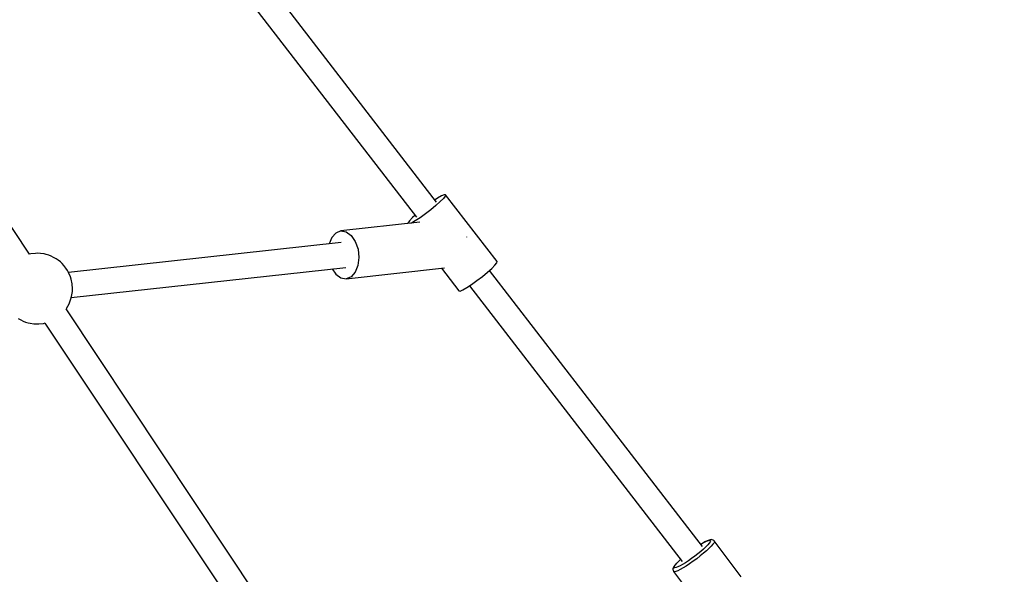
# Model space of a CAD drawing. Units: millimetres. Extents: x 178 to 11178, y 2832 to 14157.
# Drawn here: x 8643 to 9339, y 8631 to 9023 of the extents above; entities that cross this region are included whole.
import ezdxf

# ---------------------------------------------------------------- set-up
doc = ezdxf.new("R2010")
doc.units = ezdxf.units.MM
doc.layers.add('PV-2033C', color=7, linetype='Continuous')

# ---------------------------------------------------------------- blocks, each defined once
blk = doc.blocks.new('*U2')
at = {"layer": 'PV-2033C'}
for p, q in [((67398.28, -56515.02), (67375.11, -56151.57)), ((67594.4, -56228.97), (67647.98, -56628.86)), ((67665.7, -56626.77), (67612.08, -56226.6)), ((67399.2, -56515.2), (67398.28, -56514.93)), ((67402.2, -56516.55), (67399.2, -56515.2)), ((67403.67, -56517.3), (67402.2, -56516.55)), ((67405.21, -56518.4), (67403.67, -56517.3)), ((67407.23, -56519.94), (67405.21, -56518.4)), ((67408.44, -56521.03), (67407.23, -56519.94)), ((67409.65, -56522.32), (67408.44, -56521.03)), ((67410.81, -56523.8), (67409.65, -56522.32)), ((67411.9, -56525.41), (67410.81, -56523.8)), ((67412.88, -56527.11), (67411.9, -56525.41)), ((67413.73, -56528.86), (67412.88, -56527.11)), ((67414.43, -56530.6), (67413.73, -56528.86)), ((67414.95, -56532.3), (67414.43, -56530.6)), ((67415.28, -56533.9), (67414.95, -56532.3)), ((67415.61, -56536.41), (67415.28, -56533.9)), ((67415.37, -56543.22), (67415.71, -56539.94)), ((67415.79, -56538.29), (67415.61, -56536.41)), ((67415.71, -56539.94), (67415.79, -56538.29)), ((67593.09, -56617.83), (67415.71, -56539.9)), ((67412.22, -56551.36), (67413.91, -56548.24)), ((67413.91, -56548.24), (67414.97, -56544.86)), ((67414.97, -56544.86), (67415.37, -56543.22)), ((67368.7, -56550.35), (67369.69, -56552.05)), ((67369.69, -56552.05), (67370.77, -56553.66)), ((67370.77, -56553.66), (67371.94, -56555.13)), ((67371.94, -56555.13), (67373.14, -56556.43)), ((67373.14, -56556.43), (67374.36, -56557.52)), ((67404.87, -56559.37), (67407.73, -56556.94)), ((67407.73, -56556.94), (67409.02, -56555.81)), ((67408.49, -56556.27), (67587.04, -56634.71)), ((67409.02, -56555.81), (67411.35, -56552.94)), ((67411.35, -56552.94), (67412.22, -56551.36)), ((67374.36, -56557.52), (67376.37, -56559.06)), ((67376.37, -56559.06), (67377.91, -56560.16)), ((67377.91, -56560.16), (67379.38, -56560.91)), ((67379.38, -56560.91), (67382.39, -56562.26)), ((67382.39, -56562.26), (67383.51, -56562.58)), ((67383.31, -56562.53), (67405.69, -56913.56)), ((67401.24, -56561.38), (67401.63, -56561.24)), ((67423.83, -56915.72), (67401.24, -56561.38)), ((67401.63, -56561.24), (67404.87, -56559.37)), ((67588.95, -56611.55), (67585.32, -56614.41)), ((67593.11, -56610.16), (67588.95, -56611.55)), ((67596.9, -56610.7), (67593.11, -56610.16)), ((67596.9, -56610.7), (67599.87, -56613.13)), ((67648.38, -56633.32), (67596.9, -56610.7)), ((67599.87, -56613.13), (67601.66, -56617.14)), ((67601.66, -56617.14), (67602.04, -56622.25)), ((67602.04, -56622.25), (67600.99, -56627.84)), ((67667.67, -56624.83), (67665.46, -56624.95)), ((67670.87, -56624.84), (67667.67, -56624.83)), ((67672.93, -56625.09), (67670.87, -56624.84)), ((67673.08, -56626.21), (67671.16, -56626.99)), ((67673.69, -56625.56), (67672.93, -56625.09)), ((67673.69, -56625.56), (67673.08, -56626.21)), ((67681.6, -56684.61), (67673.69, -56625.56)), ((67578.13, -56630.79), (67578.47, -56635.4)), ((67598.61, -56633.25), (67595.21, -56637.81)), ((67600.99, -56627.84), (67598.61, -56633.25)), ((67640.6, -56629.42), (67640.28, -56629.76)), ((67642.52, -56628.63), (67640.6, -56629.42)), ((67645.6, -56627.78), (67642.52, -56628.63)), ((67642.81, -56630.79), (67642.56, -56630.76)), ((67646.01, -56630.8), (67642.81, -56630.79)), ((67647.77, -56627.32), (67645.6, -56627.78)), ((67650.08, -56630.57), (67646.01, -56630.8)), ((67654.71, -56630.11), (67650.08, -56630.57)), ((67659.5, -56629.47), (67654.71, -56630.11)), ((67664.08, -56628.69), (67659.5, -56629.47)), ((67668.07, -56627.84), (67664.08, -56628.69)), ((67671.16, -56626.99), (67668.07, -56627.84)), ((67578.47, -56635.4), (67580.26, -56639.41)), ((67580.26, -56639.41), (67583.23, -56641.83)), ((67595.21, -56637.81), (67591.18, -56640.98)), ((67583.23, -56641.83), (67647.18, -56669.93)), ((67587.02, -56642.38), (67583.23, -56641.83)), ((67591.18, -56640.98), (67587.02, -56642.38)), ((67671.68, -56658.98), (67671.71, -56658.91)), ((67671.71, -56658.91), (67671.73, -56658.81)), ((67645.21, -56669.06), (67647.9, -56689.12)), ((67647.9, -56689.12), (67648.66, -56689.59)), ((67662.62, -56689.16), (67667.41, -56688.52)), ((67667.41, -56688.52), (67671.99, -56687.74)), ((67671.99, -56687.74), (67675.99, -56686.89)), ((67706.55, -56931.65), (67673.82, -56687.35)), ((67675.99, -56686.89), (67679.07, -56686.04)), ((67679.07, -56686.04), (67680.99, -56685.26)), ((67680.99, -56685.26), (67681.6, -56684.61)), ((67648.66, -56689.59), (67650.72, -56689.84)), ((67650.72, -56689.84), (67653.92, -56689.85)), ((67653.92, -56689.85), (67657.99, -56689.62)), ((67656.13, -56689.72), (67688.79, -56933.43)), ((67657.99, -56689.62), (67662.62, -56689.16)), ((67686.52, -56932.19), (67684.59, -56932.72)), ((67685.01, -56932.64), (67687.93, -56931.88)), ((67688.56, -56931.72), (67686.52, -56932.19)), ((67687.93, -56931.88), (67688.56, -56931.75)), ((67707.62, -56929.57), (67706.27, -56929.61)), ((67706.28, -56929.62), (67707.28, -56929.6)), ((67707.28, -56929.6), (67709.33, -56929.63)), ((67709.74, -56929.6), (67707.62, -56929.57)), ((67710.32, -56932.44), (67708.46, -56932.96)), ((67709.33, -56929.63), (67711.03, -56929.74)), ((67711.49, -56929.72), (67709.74, -56929.6)), ((67711.8, -56931.93), (67710.32, -56932.44)), ((67711.03, -56929.74), (67712.32, -56929.94)), ((67712.83, -56929.93), (67711.49, -56929.72)), ((67712.84, -56931.44), (67711.8, -56931.93)), ((67712.32, -56929.94), (67713.16, -56930.22)), ((67713.7, -56930.22), (67712.83, -56929.93)), ((67713.43, -56930.99), (67712.84, -56931.44)), ((67713.16, -56930.22), (67713.54, -56930.57)), ((67713.54, -56930.57), (67713.43, -56930.99)), ((67714.38, -56930.45), (67713.7, -56930.22)), ((67714.92, -56930.91), (67714.38, -56930.45)), ((67715.33, -56931.3), (67714.92, -56930.91)), ((67715.68, -56931.94), (67715.33, -56931.3)), ((67715.76, -56932.29), (67715.63, -56932.76)), ((67715.76, -56932.29), (67715.68, -56931.94)), ((67719.51, -56963.75), (67715.76, -56932.29)), ((67680.22, -56935.65), (67680.04, -56936.36)), ((67680.04, -56936.36), (67680.05, -56936.72)), ((67680.47, -56937.12), (67680.05, -56936.72)), ((67680.05, -56936.72), (67683.8, -56968.18)), ((67680.34, -56935.2), (67680.22, -56935.65)), ((67680.76, -56934.61), (67680.34, -56935.2)), ((67681.42, -56937.43), (67680.47, -56937.12)), ((67681.39, -56934.12), (67680.76, -56934.61)), ((67681.98, -56933.75), (67681.39, -56934.12)), ((67682.87, -56937.66), (67681.42, -56937.43)), ((67681.8, -56934.51), (67681.9, -56934.1)), ((67682.17, -56934.86), (67681.8, -56934.51)), ((67681.9, -56934.1), (67682.49, -56933.64)), ((67683.06, -56933.25), (67681.98, -56933.75)), ((67683.02, -56935.14), (67682.17, -56934.86)), ((67682.49, -56933.64), (67683.54, -56933.15)), ((67684.78, -56937.79), (67682.87, -56937.66)), ((67684.31, -56935.34), (67683.02, -56935.14)), ((67684.59, -56932.72), (67683.06, -56933.25)), ((67683.54, -56933.15), (67685.01, -56932.64)), ((67686, -56935.46), (67684.31, -56935.34)), ((67687.09, -56937.82), (67684.78, -56937.79)), ((67688.05, -56935.49), (67686, -56935.46)), ((67689.72, -56937.75), (67687.09, -56937.82)), ((67690.4, -56935.43), (67688.05, -56935.49)), ((67692.61, -56937.58), (67689.72, -56937.75)), ((67692.96, -56935.28), (67690.4, -56935.43)), ((67695.65, -56937.32), (67692.61, -56937.58)), ((67695.67, -56935.04), (67692.96, -56935.28)), ((67698.77, -56936.98), (67695.65, -56937.32)), ((67698.44, -56934.74), (67695.67, -56935.04)), ((67701.18, -56934.36), (67698.44, -56934.74)), ((67701.85, -56936.55), (67698.77, -56936.98)), ((67703.82, -56933.93), (67701.18, -56934.36)), ((67704.82, -56936.07), (67701.85, -56936.55)), ((67706.27, -56933.46), (67703.82, -56933.93)), ((67707.58, -56935.54), (67704.82, -56936.07)), ((67708.46, -56932.96), (67706.27, -56933.46)), ((67710.04, -56934.98), (67707.58, -56935.54)), ((67712.13, -56934.4), (67710.04, -56934.98)), ((67713.8, -56933.82), (67712.13, -56934.4)), ((67714.98, -56933.27), (67713.8, -56933.82)), ((67715.63, -56932.76), (67714.98, -56933.27))]:
    blk.add_line(p, q, dxfattribs=at)

msp = doc.modelspace()

# ---------------------------------------------------------------- linework, layer by layer
msp.add_circle((5677.82, 8494.27), 5500)

# ---------------------------------------------------------------- block references
at = {"layer": 'PV-2033C', "rotation": 30}
msp.add_blockref('*U2', (-77975.91, 24101.52), dxfattribs=at)

doc.saveas('drawing.dxf')
